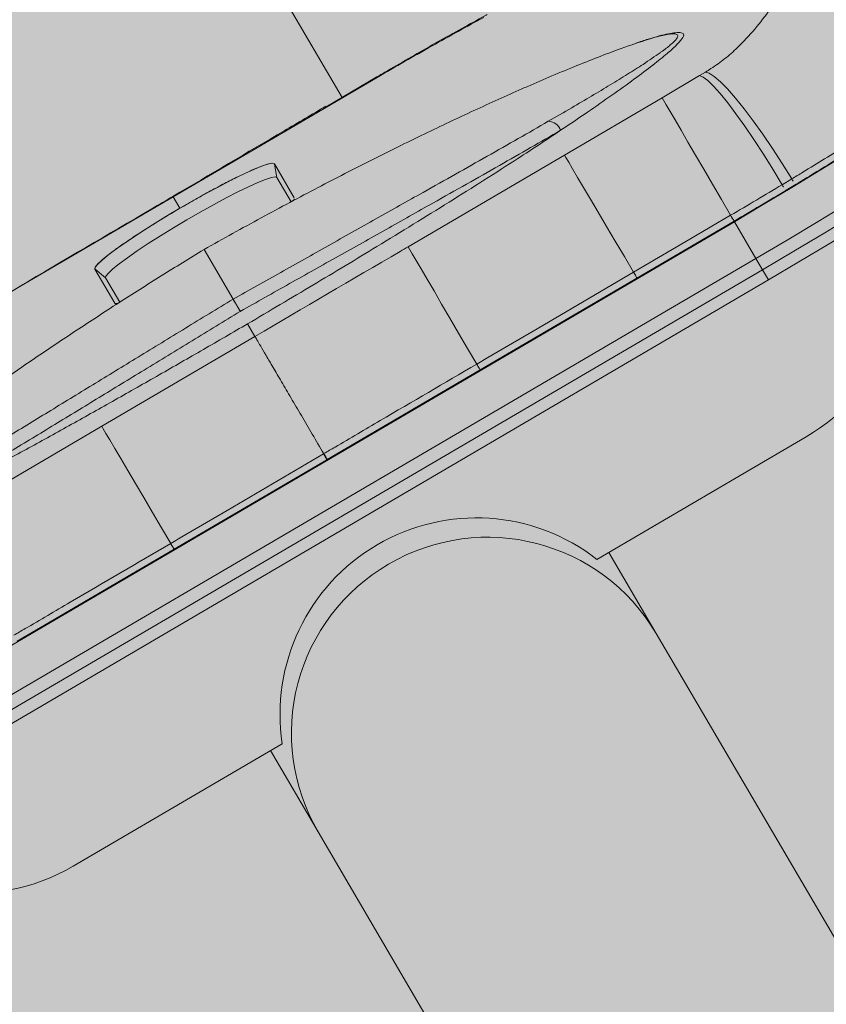
# Model space of a CAD drawing. Units: metres. Extents: x 293 to 552108, y 203 to 6580315.
# Drawn here: x 551144 to 551144, y 6579993 to 6579993 of the extents above; entities that cross this region are included whole.
import ezdxf

# ---------------------------------------------------------------- set-up
doc = ezdxf.new("R2010")
doc.units = ezdxf.units.M
for name, color, linetype in [('_ABKorrus_Rekreatsiooni ala', 7, 'Continuous'), ('LN-HACTH', 7, 'Continuous'), ('OPT-plan.haljastus', 7, 'Continuous')]:
    doc.layers.add(name, color=color, linetype=linetype)

# ---------------------------------------------------------------- blocks, each defined once
blk = doc.blocks.new('välijõusaal')
at = {"true_color": 0xffffff}
h = blk.add_hatch(color=7, dxfattribs=at)
h.dxf.hatch_style = 1
edge = h.paths.add_edge_path()
edge.add_arc((-1.868083135735958, -6.861132874789291), 1.500000000000004, 179.9328428122419, 269.9328428122419)
edge.add_line((-1.869841306397518, -8.361131844400916), (-0.2594864607878549, -8.363019364794127))
edge.add_arc((-0.2577282901264191, -6.863020395182605), 1.4999999999999, 269.9328428122466, 359.9328428122459)
edge.add_line((1.242270679485102, -6.864778565844063), (1.243618610325541, -5.714779355807877))
edge.add_arc((-0.2563803592860835, -5.713021185146317), 1.500000000000004, 359.9328428122419, 449.932842812242)
edge.add_line((-0.2546221886245235, -4.213022215534693), (-1.864977034233959, -4.211134695143301))
edge.add_arc((-1.86673520489553, -5.711133664754914), 1.499999999999993, 89.93284281224153, 179.9328428122423)
edge.add_line((-3.366734174507144, -5.709375494093365), (-3.368082105347582, -6.859374704127731))
edge = h.paths.add_edge_path()
edge.add_line((3.936335271146675, -2.283002209746883), (2.692720128397525, -0.1606932174190661))
edge.add_arc((1.39854096210496, -0.9190468852639242), 1.499999999999782, 30.36913856819507, 120.3691385681916)
edge.add_line((0.640187294259988, 0.3751322810285274), (5.115907697472721e-13, 9.094947017729282e-13))
edge.add_arc((0.7583536678451424, -1.294179166291542), 1.499999999999766, 120.3691385681832, 210.3691385681951)
edge.add_line((-0.5358254984475366, -2.0525328341364), (0.707789644301613, -4.174841826464217))
edge.add_arc((2.001968810594178, -3.416488158619359), 1.499999999999782, 210.3691385681951, 300.3691385681916)
edge.add_line((2.76032247843915, -4.71066732491181), (3.400509772698854, -4.335535043884192))
edge.add_arc((2.642156104854678, -3.041355877591741), 1.499999999999356, 300.3691385681719, 390.3691385681983)
at = {"layer": '_ABKorrus_Rekreatsiooni ala', "color": 252, "linetype": 'Continuous', "lineweight": 13, "true_color": 0x969696}
for p, q in [((1.319645178010944, -1.458893578536845), (1.258099422901125, -1.353861800603227)), ((1.32495999415238, -1.455774145623764), (1.317207484452013, -1.460324337630482)), ((1.325007227428898, -1.455854215278123), (1.317245235937037, -1.460388078366122)), ((1.324964631167234, -1.455781684381691), (1.325007227428898, -1.455854215278123)), ((1.368626630057236, -1.458944544768201), (1.374383554965618, -1.455571561003126)), ((1.374383554965618, -1.455571561003126), (1.375269694671545, -1.455033609633574)), ((1.353696053530086, -1.467738652844673), (1.368626630057236, -1.458944544768201)), ((1.317245235937037, -1.460388078366122), (1.293800054931182, -1.474126286771025)), ((1.317202483095173, -1.460315374536549), (1.317245235937037, -1.460388078366122)), ((1.329768339770965, -1.481759558147132), (1.353696053530086, -1.467738652844673)), ((1.309296944214168, -1.469077609407577), (1.30922813292915, -1.469061513463203)), ((1.312344357604218, -1.474278215785489), (1.309296944214168, -1.469077609407577)), ((1.309687458467181, -1.47117358930609), (1.309311351565896, -1.469102196478161)), ((1.309687458467181, -1.47117358930609), (1.31186586225823, -1.474891175073026)), ((1.387002526990329, -1.472267556923725), (1.388484387145411, -1.471373327815854)), ((1.389139933704485, -1.472193374728704), (1.387637828378558, -1.473099820749667)), ((1.293800054931182, -1.474126286771025), (1.270354898132666, -1.487864536485176)), ((1.293793617873746, -1.474115301519305), (1.293800054931182, -1.474126286771025)), ((1.293800054931182, -1.474126286771025), (1.294827264488106, -1.475879285752853)), ((1.255129331708815, -1.550918217896651), (1.379695269375645, -1.477925978352687)), ((1.379649797276045, -1.477843952879084), (1.364788181351116, -1.486552259741984)), ((1.379695269375645, -1.477925978352687), (1.382994182788991, -1.483555785646786)), ((1.302971224799705, -1.489777476283962), (1.298518566101677, -1.482178728673716)), ((1.382994182788991, -1.483555785646786), (1.258428245122161, -1.55654802519075)), ((1.382994182788991, -1.483555785646786), (1.384001056861337, -1.485274080821)), ((1.259435119194734, -1.558266320364964), (1.384001056861337, -1.485274080821)), ((1.281836444868134, -1.485112227134778), (1.281820733368306, -1.485177919022135)), ((1.281820733368306, -1.485177919022135), (1.284868146758356, -1.490378525398228)), ((1.283458374611939, -1.486543116542634), (1.281835140720034, -1.485202506092719)), ((1.384001056861337, -1.485274080821), (1.384919431353012, -1.486841345785251)), ((1.260353493686409, -1.559833585329216), (1.384919431353012, -1.486841345785251)), ((1.285627632533817, -1.490245094298189), (1.283458374611939, -1.486543116542634)), ((1.364788181351116, -1.486552259741984), (1.340784564619355, -1.500617724005679)), ((1.270354898132666, -1.487864536485176), (1.262605514567497, -1.492419915809478)), ((1.270312369607893, -1.487791699742047), (1.270354898132666, -1.487864536485176)), ((1.305188853811899, -1.493562002407089), (1.306323158765338, -1.495497766552035)), ((1.282878001966822, -1.509236016266186), (1.306323158765338, -1.495497766552035)), ((1.340784564619355, -1.500617724005679), (1.317390900040948, -1.514325772966004)), ((1.258950359632365, -1.523257043459125), (1.282878001966822, -1.509236016266186)), ((1.358662195976251, -1.529611446524541), (1.390662439768505, -1.510860177083487)), ((1.317338851636407, -1.514356271908582), (1.293945062813748, -1.52806439361575)), ((1.31681293411458, -1.513459044709634), (1.316839022425313, -1.513443762253701)), ((1.316839022425313, -1.513443762253701), (1.316865230948054, -1.513428400169687)), ((1.317364937759351, -1.514340985692797), (1.317338851636407, -1.514356271908582)), ((1.317390900040948, -1.514325772966004), (1.317364937759351, -1.514340985692797)), ((1.293945062813748, -1.52806439361575), (1.269941446066298, -1.54212985785216)), ((1.367741060881883, -1.540972286974466), (1.360464925888266, -1.528555096000673)), ((1.411524019737556, -1.615690714000266), (1.367741060881883, -1.540972286974466)), ((1.278500245356383, -1.576584161631217), (1.31050048914841, -1.557832892190163)), ((1.308697759236622, -1.558889242714031), (1.31597389423024, -1.571306433689642)), ((1.31597389423024, -1.571306433689642), (1.359756853085685, -1.646024860713624))]:
    blk.add_line(p, q, dxfattribs=at)
at = {"layer": '_ABKorrus_Rekreatsiooni ala', "color": 252, "linetype": 'Continuous', "lineweight": 13, "true_color": 0x969696, "flags": 128}
for points in [[(1.379695269375645, -1.477925978352687), (1.38411963412392, -1.475314434776919), (1.388506083380946, -1.472687227084862), (1.392833448461317, -1.470057033990997), (1.397080845814855, -1.467436548616206), (1.401227777810902, -1.464838417231476), (1.405254231656329, -1.46227517823263), (1.409140775977733, -1.459759201622546), (1.412868654593979, -1.457302629322839), (1.416419877033888, -1.454917316573301), (1.419777305355694, -1.452614774719223), (1.422924736853986, -1.450406115659462), (1.42584698225329, -1.448301998224451), (1.428529939009252, -1.446312576731543), (1.430960659367258, -1.444447451983251)], [(1.438416226023321, -1.447362784168035), (1.435788420230722, -1.44937913524609), (1.432887926440628, -1.451529861185008), (1.429728742225336, -1.453804582736666), (1.426326113578227, -1.456192322258175), (1.422696461338376, -1.45868155669541), (1.418857301944001, -1.461260273182234), (1.414827162899485, -1.463916027020787), (1.410625493362943, -1.466636001733605), (1.406272570286603, -1.469407070921989), (1.401789400561313, -1.472215861606855), (1.397197619638348, -1.475048818770119), (1.392519387119194, -1.477892270761913), (1.387777279814202, -1.480732495293523), (1.382994182788991, -1.483555785646786)], [(1.384001056861337, -1.485274080821), (1.388784153886547, -1.482450790467738), (1.393526261191539, -1.479610565936127), (1.398204493710693, -1.476767113942515), (1.402796274633658, -1.47393415678107), (1.407279444358949, -1.471125366096203), (1.411632367435288, -1.468354296907819), (1.41583403697183, -1.465634322193182), (1.419864176016574, -1.462978568356448), (1.423703335410949, -1.460399851869624), (1.427332987650573, -1.45791061743239), (1.430735616297682, -1.455522877909061), (1.433894800512974, -1.453248156359223), (1.436795294303295, -1.451097430420305), (1.439423100095667, -1.449081079340431)], [(1.438951659355155, -1.451545892295144), (1.436389548707268, -1.453511834596611), (1.433561567261961, -1.455608792385647), (1.430481362651847, -1.457826645898422), (1.427163799721086, -1.460154691933894), (1.423624888787401, -1.462581695509471), (1.419881708377773, -1.465095944085078), (1.415952322809346, -1.46768530407553), (1.411855695011184, -1.470337279421983), (1.407611595011815, -1.473039071880521), (1.403240504529606, -1.475777642798676), (1.398763518129783, -1.47853977603063), (1.394202241423557, -1.481312141725539), (1.389578686801372, -1.484081360643358), (1.384915167201655, -1.486834068738062)], [(1.387002526990329, -1.472267556923725), (1.38558095340278, -1.469895794110016), (1.384136126921305, -1.4675796799811), (1.382695682674068, -1.465363514741512), (1.3812871719702, -1.463289686879762), (1.379937535327201, -1.461397862402919), (1.378672587181484, -1.459724226147046), (1.377516522136887, -1.458300789677196), (1.376491452194671, -1.457154778991935), (1.375616983819157, -1.45630811378669), (1.374909842926002, -1.455776988185789), (1.374383554965618, -1.455571561003126)], [(1.388484387145411, -1.471373327815854), (1.387029138313039, -1.469018622635303), (1.385543474258895, -1.466724035602056), (1.384055869125461, -1.464533544626647), (1.382594834257191, -1.462489132519295), (1.381188371754945, -1.460629982349019), (1.379863437789083, -1.45899172647205), (1.378645425959178, -1.457605763594074), (1.377557680602024, -1.456498656990334), (1.376621049375501, -1.455691625397776), (1.375853483693675, -1.45520013632904), (1.375269694671545, -1.455033609633574)], [(1.368626630057236, -1.458944544768201), (1.368851048043155, -1.459328412057403), (1.369263606034394, -1.460035102586517), (1.369856387092625, -1.461051055047392), (1.370618015819275, -1.462356773435204), (1.371533876649721, -1.463927201165461), (1.372586394323719, -1.465732201918399), (1.373755371152185, -1.467737137944823), (1.375018374608828, -1.469903534759396), (1.376351167807172, -1.472189819466621), (1.377728174604556, -1.47455211853503), (1.379122970404126, -1.476945099723707)], [(1.353696053530086, -1.467738652844673), (1.353920974215782, -1.468121327493463), (1.354335352733926, -1.468825012568232), (1.354931256616339, -1.469836237395612), (1.355697278445916, -1.471135644044807), (1.356618754229942, -1.472698357913941), (1.357678044111765, -1.474494463894189), (1.358854870054358, -1.47648957904039), (1.360126704020843, -1.478645510768729), (1.36146919923209, -1.48092098797224), (1.362856656236602, -1.483272451078847), (1.364262514877566, -1.485654885916119)], [(1.294827264488106, -1.475879285752853), (1.296986176170833, -1.47463507439079), (1.299110119448699, -1.473452544033535), (1.301146795789066, -1.472360812501393), (1.303046055461266, -1.471386761849317), (1.304761132388705, -1.470554376436667), (1.306249795685574, -1.469884152354098), (1.307475389521016, -1.469392592743134), (1.308407735706908, -1.469091801432114), (1.309023876786171, -1.468989184903876), (1.309276139512406, -1.469049521515444)], [(1.283458374611939, -1.486543116542634), (1.283509547781534, -1.486260289774691), (1.283882384444553, -1.48579520275689), (1.28456770412555, -1.485159307473623), (1.285548631978884, -1.484368261776581), (1.286801014305695, -1.483441543839035), (1.288294013296593, -1.48240197253017), (1.289990866361507, -1.481275145545624), (1.291849791346351, -1.480088809104018), (1.293825015348659, -1.478872174750904), (1.295867901797976, -1.477655200055779), (1.297928148050062, -1.476467850979134), (1.299955024004532, -1.475339363992134), (1.301898621248768, -1.474297526193368), (1.303711081967833, -1.47336799108507), (1.305347777364034, -1.472573646905403), (1.306768406564572, -1.471934053047335), (1.307937988963943, -1.47146495843208), (1.308827725561571, -1.471177913726024), (1.309415708089603, -1.471079986923542), (1.309687458467181, -1.47117358930609)], [(1.281806398935544, -1.485146039728534), (1.28187706747218, -1.484896474211382), (1.282267759326317, -1.484409114121263), (1.282985899045627, -1.483742765739407), (1.284013803647042, -1.48291383677406), (1.285326162708145, -1.481942738207181), (1.286890661592963, -1.480853381707675), (1.288668777146825, -1.479672590848168), (1.290616726263636, -1.478429440619038), (1.292686543971115, -1.477154541505115), (1.294827264488106, -1.475879285752853)], [(1.364262514877566, -1.485654885916119), (1.36598793992772, -1.48464349663027), (1.372889606580259, -1.480597882276015), (1.379122970404126, -1.476945099723707)], [(1.379649797276045, -1.477843952879084), (1.379631872070433, -1.477813402328138), (1.379596357192952, -1.477752832425722), (1.379544539316214, -1.47766443756791), (1.37947829575711, -1.477551420221971), (1.379400026462747, -1.477417874909406), (1.379312567060936, -1.477268639860085), (1.37921908613049, -1.477109121730791), (1.379122970404126, -1.476945099723707)], [(1.329768339770965, -1.481759558147132), (1.329992495729641, -1.482142681769801), (1.330404594676395, -1.482847705124186), (1.330996747779238, -1.483861131910999), (1.331757619420216, -1.485163562046182), (1.332672644192883, -1.48673006304216), (1.333724305729959, -1.488530647287007), (1.334892472018566, -1.490530846102956), (1.336154780789968, -1.492692369573888), (1.337487067600534, -1.494973839547129), (1.338863828412798, -1.497331581717845), (1.340258707822215, -1.499720461703873)], [(1.340258707822215, -1.499720461703873), (1.341984347589062, -1.498709438769765), (1.348886865169618, -1.4946652762128), (1.364262514877566, -1.485654885916119)], [(1.364788181351116, -1.486552259741984), (1.364770330406202, -1.486521740963326), (1.36473492996862, -1.486461274837893), (1.364683259440483, -1.486373046661356), (1.364617186238149, -1.486260245078483), (1.364539098303169, -1.486126946830154), (1.364451817799647, -1.48597796942795), (1.364358499119191, -1.485818697044124), (1.364262514877566, -1.485654885916119)], [(1.340784564619355, -1.500617724005679), (1.34076667761525, -1.500587226356402), (1.340731242421782, -1.500526780596374), (1.340679539697078, -1.500438571286395), (1.340613438021421, -1.500325786387293), (1.340535326364773, -1.500192502037862), (1.340448027749119, -1.50004353525128), (1.340354697219993, -1.499884269810536), (1.340258707822215, -1.499720461703873)], [(1.282878001966822, -1.509236016266186), (1.283102670112896, -1.50961883976106), (1.283516295817265, -1.51032296847643), (1.284110961021327, -1.511334923240611), (1.284875282017367, -1.512635332147511), (1.285794627368261, -1.514199301403096), (1.286851397997282, -1.515996891860595), (1.288025364088128, -1.517993692147684), (1.289294052346179, -1.520151477415311), (1.290633176204722, -1.522428941064391), (1.292017100744545, -1.524782485485957), (1.29341933342522, -1.527167056655344)], [(1.29341933342522, -1.527167056655344), (1.295144838285808, -1.526155803495385), (1.302046903454141, -1.522110868864729), (1.31681293411458, -1.513459044709634)], [(1.317338851636407, -1.514356271908582), (1.317320953159935, -1.5143257809641), (1.317285506899054, -1.51426534165239), (1.317233793912521, -1.514177138299601), (1.317167683152604, -1.514064358651922), (1.31708956391941, -1.513931078666246), (1.317002259509366, -1.513782115192043), (1.316908925180144, -1.513622851903165), (1.31681293411458, -1.513459044709634)], [(1.317364937759351, -1.514340985692797), (1.317347039357003, -1.514310494881101), (1.317311593268244, -1.514250055867706), (1.317259880537506, -1.514161852955112), (1.317193770097276, -1.514049073858587), (1.31711565122265, -1.513915794485911), (1.317028347181179, -1.513766831644716), (1.316935013198247, -1.513607568947009), (1.316839022425313, -1.513443762253701)], [(1.317390900040948, -1.514325772966004), (1.317373048633556, -1.514295254440185), (1.317337647740544, -1.514234788542126), (1.317285976780624, -1.514146560560221), (1.317219903187208, -1.514033759130143), (1.317141814917306, -1.51390046099641), (1.317054534148667, -1.513751483666965), (1.316961215284039, -1.513592211310424), (1.316865230948054, -1.513428400169687)], [(1.293945062813748, -1.52806439361575), (1.293927199948769, -1.528033881822012), (1.293891788021995, -1.527973422428659), (1.293840106850723, -1.527885200489436), (1.293774024236029, -1.52777240441992), (1.293695928459385, -1.527639110766358), (1.29360864196866, -1.527490136874803), (1.293515319371238, -1.527330866784723), (1.29341933342522, -1.527167056655344)]]:
    blk.add_lwpolyline(points, dxfattribs=at)
at = {"layer": '_ABKorrus_Rekreatsiooni ala', "color": 252, "linetype": 'Continuous', "lineweight": 13, "true_color": 0x969696}
for centre, radius, start, end in [((1.351179390144068, -1.464588729438219), 0.002029107344020901, 18.63134208954751, 88.90903777388911), ((1.389371775135885, -1.471117619680626), 0.002633570283326351, 205.8900611162965, 228.8219204211067), ((1.390525914737566, -1.470413373865995), 0.002255957999463622, 205.1835457234907, 232.0942248801509), ((1.375552628930393, -1.484980812138929), 0.02996744756471896, 300.2787563991477, 18.7490496044742), ((1.340197984113217, -1.553307328352275), 0.03004033846748563, 52.07370563208372, 188.6645715029504), ((1.341943183714363, -1.556165252405663), 0.0299392161702227, 30.49481320461196, 120.4856007285608), ((1.34182574601283, -1.556223513999612), 0.02993013041959441, 120.2352835498889, 210.2608567910621), ((1.263308862193355, -1.550752595841004), 0.02996744756530748, 221.9892275293526, 300.459520735927)]:
    blk.add_arc(centre, radius, start, end, dxfattribs=at)
for points, knots in [([(1.375269694671545, -1.455033609633574), (1.375554274851822, -1.454855541537654), (1.375838855032328, -1.454677473441734), (1.376117613576127, -1.454496177389046), (1.376869189306547, -1.454007375462425), (1.377578446155269, -1.453495108738025), (1.378243515469023, -1.452966373414711), (1.378910743421386, -1.452435921956749), (1.379533496528609, -1.451888894821423), (1.380124931810599, -1.451326440644152), (1.381100653743772, -1.450398530368147), (1.381991138454225, -1.449428632554373), (1.382819766944806, -1.448442135769255), (1.383651589783369, -1.447451836055734), (1.384421078597654, -1.446444809150307), (1.385151169716721, -1.445432574540064), (1.385881163763372, -1.444420474516846), (1.386571770615035, -1.443403168163968), (1.387249257757787, -1.442381560645117), (1.388532720393243, -1.440446180628896), (1.389769097401825, -1.438495364011942), (1.390996257722975, -1.436634972827051), (1.392222198484717, -1.434776430510283), (1.393438940728231, -1.433008134034935), (1.394655683096346, -1.431239837515932)], [0, 0, 0, 0, 1, 1, 1, 2, 2, 2, 3, 3, 3, 4, 4, 4, 5, 5, 5, 6, 6, 6, 7, 7, 7, 8, 8, 8, 8]), ([(1.341878186662427, -1.446217234238247), (1.34161769320059, -1.446357241856276), (1.341357199737843, -1.446497249476124), (1.341095278704927, -1.446638715452536), (1.339927160654781, -1.447269626837624), (1.338730648340345, -1.447929544842737), (1.337529101740813, -1.4485962119752), (1.336327802953576, -1.449262741612074), (1.335121471959667, -1.449936017595064), (1.333908094770152, -1.450619888440087), (1.332695903502383, -1.45130309088654), (1.331476679807395, -1.451996867500384), (1.330254558554145, -1.452696653591374), (1.329034912251302, -1.453395022527729), (1.327812380107446, -1.454099376610429), (1.32659228535482, -1.45481243623999), (1.326047327783556, -1.455130925639423), (1.325502856447031, -1.45545115180812), (1.324958385129378, -1.455771377942256)], [0, 0, 0, 0, 1, 1, 1, 2, 2, 2, 3, 3, 3, 4, 4, 4, 5, 5, 5, 6, 6, 6, 6]), ([(1.34133657884496, -1.446646416698968), (1.340038584311799, -1.44735484757166), (1.338740589778865, -1.448063278442532), (1.337422857306649, -1.448791299099867), (1.336105118819034, -1.449519323082313), (1.334767642212171, -1.450266937029483), (1.333422464570106, -1.451024737273656), (1.332029299448152, -1.451809571065496), (1.33062787404225, -1.45260533088458), (1.329223964560981, -1.453412060946903), (1.327820041601228, -1.454218798754482), (1.326413634512221, -1.455036507010846), (1.325007227428443, -1.455854215270847)], [0, 0, 0, 0, 1, 1, 1, 2, 2, 2, 3, 3, 3, 4, 4, 4, 4]), ([(1.37137868840415, -1.448972280665657), (1.371615298675863, -1.449021304983944), (1.371851908947463, -1.44907032930405), (1.371918959831021, -1.44922017481349), (1.371986691869381, -1.449371542571498), (1.37188140198856, -1.449625790363825), (1.371658901390049, -1.449943231803445), (1.371436285289349, -1.450260838028953), (1.371096336747712, -1.450641703525434), (1.370635566580916, -1.451085720241281), (1.370169449761363, -1.451534889208233), (1.369579691085448, -1.452048683476278), (1.36889436327175, -1.452613214986741), (1.368208495487863, -1.453178191291045), (1.367426907914989, -1.453793984822369), (1.366565156574154, -1.454451781294665), (1.365638041018713, -1.455159471915067), (1.364618139542756, -1.455915778998133), (1.36352600854849, -1.456708277343751), (1.362429661075168, -1.457503835351417), (1.361260525286355, -1.458335864611399), (1.360036870748729, -1.45919406972007), (1.358815655574801, -1.46005056399099), (1.357540138850311, -1.460933129851583), (1.3562106053908, -1.461838841442841), (1.355195451171369, -1.462530389998392), (1.354148805398438, -1.463235432528563), (1.353102159651428, -1.463940474953233)], [0, 0, 0, 0, 1, 1, 1, 2, 2, 2, 3, 3, 3, 4, 4, 4, 5, 5, 5, 6, 6, 6, 7, 7, 7, 8, 8, 8, 9, 9, 9, 9]), ([(1.368320053783521, -1.452058809381015), (1.368439870463646, -1.451977374269518), (1.368559687142863, -1.451895939156202), (1.368672122293958, -1.451817707088594), (1.369278008656067, -1.451396133031267), (1.369669544511737, -1.451067571465501), (1.370011803698674, -1.450761562598018), (1.370353829665248, -1.450455762248566), (1.370646646094713, -1.45017248386921), (1.370827320075307, -1.449940553927263), (1.371006343317333, -1.449710743027936), (1.371075263942032, -1.449531346556796), (1.371035464991394, -1.449403985509889), (1.370995668079615, -1.449276630985878), (1.370847162737448, -1.449201306552823), (1.370593643815994, -1.449178430940265), (1.370313294420214, -1.449153134351036), (1.369904527612618, -1.449191975599206), (1.369400193093099, -1.449280297833866), (1.368826870445503, -1.449380701703376), (1.368130046349563, -1.449545049465996), (1.367291185212764, -1.449789062878153), (1.3664436776765, -1.450035591412416), (1.365451190006354, -1.450363436349107), (1.364458702275726, -1.4506912812476)], [0, 0, 0, 0, 1, 1, 1, 2, 2, 2, 3, 3, 3, 4, 4, 4, 5, 5, 5, 6, 6, 6, 7, 7, 7, 8, 8, 8, 8]), ([(1.371379518819879, -1.448977118646326), (1.371231300813918, -1.448974268329948), (1.371083082808184, -1.448971418013571), (1.370936329777862, -1.448976308295642), (1.370601917922215, -1.448987451972243), (1.370275113173705, -1.449038789883161), (1.369922493562001, -1.449104264323068), (1.369511246971399, -1.449180624625114), (1.369064887903335, -1.449276212940276), (1.368578834889206, -1.449398274139639), (1.368066091719641, -1.449527037967528), (1.367509175571342, -1.449685261871309), (1.366924333084, -1.449859424700662), (1.366348553191131, -1.450030888739093), (1.365745705722759, -1.450217801563667), (1.365068454212008, -1.45045032957114), (1.364955995510911, -1.450488941219191), (1.364841485268755, -1.450528810594733), (1.364726975014094, -1.45056867999574)], [0, 0, 0, 0, 1, 1, 1, 2, 2, 2, 3, 3, 3, 4, 4, 4, 5, 5, 5, 6, 6, 6, 6]), ([(1.364458702224567, -1.450691281207583), (1.364317527840342, -1.450735868643278), (1.364176353457026, -1.450780456080793), (1.364030912991495, -1.450827543026207), (1.362671897767825, -1.451267529769211), (1.360940398900027, -1.451925755777665), (1.35917263939001, -1.452614509270461), (1.358000285187074, -1.453071281274788), (1.356811982964075, -1.45354147976559), (1.355581585306538, -1.454040473866371), (1.354350800261557, -1.454539625075085), (1.35307789326572, -1.455067590027284), (1.351774435330128, -1.455620378000276), (1.350561071894219, -1.456134957487848), (1.349321234899037, -1.456671047079908), (1.348081397898852, -1.457207136664692)], [0, 0, 0, 0, 1, 1, 1, 2, 2, 2, 3, 3, 3, 4, 4, 4, 5, 5, 5, 5]), ([(1.351218023804734, -1.462559989914553), (1.352424301015674, -1.461860561493268), (1.353630578226841, -1.461161133070163), (1.354803355281149, -1.460476006678618), (1.356886055238704, -1.459259311058304), (1.358863105237162, -1.458087719970536), (1.36069501959247, -1.456977317367091), (1.361613517470971, -1.45642057603709), (1.362495529869705, -1.455879216810899), (1.363340230958158, -1.455353438893326), (1.364184617894864, -1.454827856518932), (1.364991721268382, -1.454317843868012), (1.365712022149012, -1.453844832239156), (1.366687497954729, -1.453204250766248), (1.367503775882653, -1.452631530081817), (1.368320053799437, -1.452058809391929)], [0, 0, 0, 0, 1, 1, 1, 2, 2, 2, 3, 3, 3, 4, 4, 4, 5, 5, 5, 5]), ([(1.348081397900444, -1.457207136662873), (1.347773207643797, -1.457341880658532), (1.347465017387151, -1.457476624654191), (1.347155508788831, -1.457612491322834), (1.344782811714651, -1.458654047038181), (1.342332638633081, -1.459761579802034), (1.33983910740659, -1.460915715494593), (1.3373442801838, -1.462070451042564), (1.334806049731071, -1.463271837977118), (1.332239585203581, -1.464512491437745), (1.329575536725599, -1.465800317911089), (1.326881066278872, -1.467130453719619), (1.324170550862902, -1.468495546018858), (1.321459477791734, -1.46986091917006), (1.318732353143616, -1.471261263185625), (1.315998446861897, -1.472689304619962), (1.313094164582537, -1.474206341051286), (1.310182229127179, -1.475754634683653), (1.307277231788305, -1.477336030057813), (1.304352989644315, -1.478927901737734), (1.301435777833206, -1.480553315134784), (1.298518566090081, -1.482178728619147)], [0, 0, 0, 0, 1, 1, 1, 2, 2, 2, 3, 3, 3, 4, 4, 4, 5, 5, 5, 6, 6, 6, 7, 7, 7, 7]), ([(1.317166681500851, -1.460255221761145), (1.315035800506905, -1.461509020912672), (1.31290491951296, -1.462762820066018), (1.310774535321173, -1.464017462324591), (1.305100031379482, -1.467359334873436), (1.299429052148128, -1.470707189101631), (1.293758072917001, -1.474055043329827)], [0, 0, 0, 0, 1, 1, 1, 2, 2, 2, 2]), ([(1.302971224799705, -1.489777476283962), (1.305401219945509, -1.488410240778649), (1.307831215091085, -1.487043005273335), (1.310256227936236, -1.485679897531554), (1.312681166696905, -1.484316831431897), (1.315101123461375, -1.482957892844752), (1.317510052830642, -1.481605720126936), (1.319967054010988, -1.480226563889119), (1.322412583289008, -1.478854446254445), (1.324838904950241, -1.477492587952838), (1.327264929263777, -1.476130896548966), (1.329671750668638, -1.474779461962498), (1.332049939102774, -1.4734422961983), (1.333717513327031, -1.472504682032195), (1.335371009445169, -1.471574083502674), (1.33700532088784, -1.470652393149976), (1.338639477291792, -1.46973079023428), (1.340254452635975, -1.468818093792834), (1.34184870955329, -1.467914836443924), (1.343470994164193, -1.466995699459403), (1.34507182551198, -1.466086336381522), (1.346629953627883, -1.465195403622602), (1.348187767672073, -1.464304650448867), (1.349702895729536, -1.463432320179891), (1.351218023814283, -1.462559989927286)], [0, 0, 0, 0, 1, 1, 1, 2, 2, 2, 3, 3, 3, 4, 4, 4, 5, 5, 5, 6, 6, 6, 7, 7, 7, 8, 8, 8, 8]), ([(1.353102159662797, -1.463940474865922), (1.351585647516288, -1.464817066890646), (1.350069135369324, -1.46569365891537), (1.348510351145762, -1.466588238920849), (1.346951276509628, -1.46748298559487), (1.345349914042856, -1.468395726954441), (1.343726954897249, -1.469318125705286), (1.342072769412937, -1.470258271751845), (1.3403961482, -1.471208450388986), (1.338698965628794, -1.472167999946578), (1.337001614073927, -1.473127645044769), (1.335283697062835, -1.474096662927877), (1.333550725134785, -1.475073033142507), (1.331188457402334, -1.4764039536376), (1.328798215727659, -1.477748535701721), (1.326388949233717, -1.479103008180573), (1.323979408101707, -1.480457635060702), (1.321550837871712, -1.481822154603833), (1.319110654698136, -1.483193535593273), (1.316619700863896, -1.484593449654312), (1.314116645782235, -1.486000513609724), (1.311608063486176, -1.487411815781343), (1.309099398949513, -1.488823164220776), (1.306585206802367, -1.490238751171091), (1.304071014598151, -1.491654338086846)], [0, 0, 0, 0, 1, 1, 1, 2, 2, 2, 3, 3, 3, 4, 4, 4, 5, 5, 5, 6, 6, 6, 7, 7, 7, 8, 8, 8, 8]), ([(1.353102159662797, -1.463940474865922), (1.350948374347411, -1.465368336243955), (1.348794589032252, -1.466796197623808), (1.346551319702542, -1.468252863719499), (1.344867485183215, -1.469346261033024), (1.343133233148421, -1.470455887637399), (1.341374900120456, -1.471571488445079), (1.339616308935149, -1.472687253043659), (1.337833629685349, -1.473808993597231), (1.336028071436715, -1.474935826173351), (1.334224282100024, -1.476061554786611), (1.332397658562343, -1.477192365450719), (1.330554485547793, -1.478325758756), (1.328711181145593, -1.479459232853515), (1.326851324893653, -1.480595289965095), (1.324978637421793, -1.481733020455977), (1.321747371222557, -1.483696140377106), (1.318477903323412, -1.485664242355597), (1.31518780438256, -1.48762797433028), (1.311868817458901, -1.489608948418208), (1.3085288355947, -1.491585475442662), (1.305188853772108, -1.493562002428916)], [0, 0, 0, 0, 1, 1, 1, 2, 2, 2, 3, 3, 3, 4, 4, 4, 5, 5, 5, 6, 6, 6, 7, 7, 7, 7]), ([(1.388484387145411, -1.471373327815854), (1.389047089364851, -1.47103196344051), (1.389609791584633, -1.470690599065165), (1.390170783843189, -1.470348948546416), (1.392417896296195, -1.468980432094213), (1.394637572673844, -1.467607324509117), (1.396799187700765, -1.466243700401719), (1.398089154702404, -1.465429943059462), (1.399358444696475, -1.464619563002088), (1.400627734692819, -1.463809182948353)], [0, 0, 0, 0, 1, 1, 1, 2, 2, 2, 3, 3, 3, 3]), ([(1.401476562849268, -1.464565548877545), (1.399481381711496, -1.465820469026767), (1.397486200574178, -1.467075389175989), (1.395441453340084, -1.468339822576127), (1.393374705755662, -1.46961786058182), (1.391257319729505, -1.470905617655262), (1.389139933703802, -1.472193374728704)], [0, 0, 0, 0, 1, 1, 1, 2, 2, 2, 2]), ([(1.308904892958765, -1.468985903008615), (1.308647323679281, -1.469031937223008), (1.30838975439957, -1.469077971435581), (1.308032054902299, -1.469187126926954), (1.307715922732143, -1.469283597743015), (1.307321579914117, -1.469429371917613), (1.306879324192835, -1.469607262034515), (1.306437067437912, -1.469785152566146), (1.305946897556453, -1.469995159189239), (1.30540775700166, -1.470239417286393), (1.304868437099742, -1.470483756637805), (1.304280113936841, -1.470762370251578), (1.30365452228699, -1.471069072661521), (1.303028928375454, -1.471375776179229), (1.302366065717308, -1.471710568713206), (1.301673649904899, -1.472070277029161), (1.300980795575754, -1.47243021315353), (1.300258350641172, -1.472815096637532), (1.299517392093833, -1.473218006526622), (1.298776430835289, -1.473620917889093), (1.29801695581483, -1.474041855751238), (1.297250361446288, -1.474477722757911), (1.296447863682772, -1.474934003564158), (1.295637564126139, -1.475406644681243), (1.294827264533808, -1.475879285765586)], [0, 0, 0, 0, 1, 1, 1, 2, 2, 2, 3, 3, 3, 4, 4, 4, 5, 5, 5, 6, 6, 6, 7, 7, 7, 8, 8, 8, 8]), ([(1.379122970404126, -1.476945099723707), (1.380442665748944, -1.476169373873745), (1.381762361093536, -1.475393648025602), (1.383074685349868, -1.474614620056855), (1.384388894078995, -1.473834473418719), (1.385695710535458, -1.473051015170313), (1.387002526991466, -1.472267556923725)], [0, 0, 0, 0, 1, 1, 1, 2, 2, 2, 2]), ([(1.387637828378558, -1.473099820749667), (1.386313117199791, -1.473894536095941), (1.38498840602125, -1.474689251444033), (1.383656129114854, -1.475480490017617), (1.38232571489317, -1.476270622343691), (1.38098775608438, -1.477057287610478), (1.37964979727559, -1.477843952879084)], [0, 0, 0, 0, 1, 1, 1, 2, 2, 2, 2]), ([(1.293764235222454, -1.474064856550285), (1.292695036852649, -1.474687321207057), (1.291625838483299, -1.475309785863828), (1.290557049723077, -1.475932951180766), (1.283800874245173, -1.479872190054266), (1.277061066514591, -1.483839426829036), (1.270321258784236, -1.487806663601987)], [0, 0, 0, 0, 1, 1, 1, 2, 2, 2, 2]), ([(1.312169974156006, -1.474729142092656), (1.312202576292123, -1.474692417154984), (1.312235178428125, -1.474655692215492), (1.312261805055243, -1.474622335424101), (1.312405754839403, -1.474442000800082), (1.312375056222038, -1.474360108292785), (1.312344357604445, -1.47427821578367)], [0, 0, 0, 0, 1, 1, 1, 2, 2, 2, 2]), ([(1.294827264488106, -1.475879285752853), (1.293954567142976, -1.4763936901536), (1.293081869797618, -1.476908094556165), (1.292230521031172, -1.477423379844367), (1.291379175946133, -1.477938662904307), (1.290549179254469, -1.478454826842608), (1.289755312180489, -1.478959209232016), (1.289052345655648, -1.479405838078492), (1.288377708511973, -1.479843228967184), (1.287739802277713, -1.480266265972205), (1.287101898506592, -1.480689301341954), (1.286500725357939, -1.481097982933534), (1.285946075208642, -1.481485722889374), (1.285391874655318, -1.481873148547493), (1.284884121692755, -1.482239666497662), (1.284429589613922, -1.48258010779773), (1.283975058862382, -1.482920548102811), (1.283573748689889, -1.483234911905129), (1.283227642431314, -1.483520887172745), (1.282881793677745, -1.48380664967317), (1.282591066758584, -1.484064065919483), (1.282379498024113, -1.484278109931438), (1.282167929592617, -1.484492153637802), (1.282035519172098, -1.484662825260784), (1.28190310871679, -1.484833496911051)], [0, 0, 0, 0, 1, 1, 1, 2, 2, 2, 3, 3, 3, 4, 4, 4, 5, 5, 5, 6, 6, 6, 7, 7, 7, 8, 8, 8, 8]), ([(1.298518566101677, -1.482178728673716), (1.296325172382069, -1.483525720433136), (1.294131778661779, -1.484872712194374), (1.291952481887222, -1.486233806322161), (1.289773233108519, -1.487594870473004), (1.287608080653911, -1.488970036371938), (1.285458748771418, -1.490352202209579), (1.283273557246787, -1.491757428221717), (1.281104718604581, -1.493169889698947), (1.278958300722309, -1.49458742267143), (1.276812064700891, -1.496004835539679), (1.274688245643404, -1.49742731904098), (1.27259265890217, -1.498850704309916), (1.270823469712752, -1.50005239058828), (1.269074403094635, -1.50125471960655), (1.267351379811373, -1.502454234069774), (1.265628555631849, -1.503653609924186), (1.263931768766668, -1.504850171872931), (1.262262314911652, -1.506041875721166), (1.260558007807333, -1.507258458815159), (1.258882186889934, -1.50846997885219), (1.257260867443449, -1.509664151263678), (1.255639979709088, -1.510858005699447), (1.254073564469138, -1.51203452172831), (1.252507149173027, -1.513211037797191)], [0, 0, 0, 0, 1, 1, 1, 2, 2, 2, 3, 3, 3, 4, 4, 4, 5, 5, 5, 6, 6, 6, 7, 7, 7, 8, 8, 8, 8]), ([(1.306323158765338, -1.495497766552035), (1.313724271673038, -1.491152432398849), (1.321125384584604, -1.486807098252939), (1.328536489939381, -1.48247884554894), (1.328947086100754, -1.482239048128577), (1.329357712912326, -1.481999303153316), (1.329768339745272, -1.481759558163503)], [0, 0, 0, 0, 1, 1, 1, 2, 2, 2, 2]), ([(1.25564377502684, -1.518563891074336), (1.257686223581743, -1.517344229300761), (1.259728672136305, -1.516124567527186), (1.261834366006781, -1.514856983370009), (1.263890743420745, -1.513619086698782), (1.266007438364397, -1.512335486090706), (1.26815172824746, -1.511031985049158), (1.27029657192071, -1.509728147361784), (1.272469024791974, -1.508404398958191), (1.274665939631916, -1.507063898970046), (1.276919306523325, -1.505688953416211), (1.279198408685772, -1.504296384319787), (1.281494424001551, -1.502893035457419), (1.283790695077016, -1.50148953027292), (1.286103883087037, -1.500075242915955), (1.288428417209218, -1.49865450017478), (1.290829920700901, -1.497186714167583), (1.293243534128862, -1.495712038219608), (1.295663540382122, -1.494234929518825), (1.298095132406218, -1.49275074916568), (1.300533178554872, -1.491264112683893), (1.302971224743089, -1.489777476245763)], [0, 0, 0, 0, 1, 1, 1, 2, 2, 2, 3, 3, 3, 4, 4, 4, 5, 5, 5, 6, 6, 6, 7, 7, 7, 7]), ([(1.284868146758356, -1.490378525398228), (1.284921189157842, -1.490456351929424), (1.284974231557328, -1.490534178460621), (1.285259981981255, -1.490469863124417), (1.285269222018371, -1.490467783421082), (1.285278447428084, -1.490463326562349), (1.2852881890704, -1.490463326562349)], [0, 0, 0, 0, 1, 1, 1, 2, 2, 2, 2]), ([(1.302971224799705, -1.489777476283962), (1.302992784637183, -1.489814269530143), (1.303014344474207, -1.489851062774505), (1.30305868104648, -1.489926725977966), (1.303103017510523, -1.490002388997709), (1.303170130598176, -1.490116921785557), (1.30324977993024, -1.490252848477212), (1.303329434800673, -1.490388784622155), (1.303421627658452, -1.490546117644953), (1.30352299047496, -1.490719099791932), (1.303624367604073, -1.490892106364299), (1.303734917274426, -1.491080766486448), (1.303847548275201, -1.491272978518282), (1.303913620568267, -1.491385735126642), (1.303980409109784, -1.491499714050406), (1.304046638960756, -1.491612739543598), (1.304054769777224, -1.491626615304085), (1.304062895069649, -1.491640474999258), (1.304071017498984, -1.491654336371539)], [0, 0, 0, 0, 1, 1, 1, 2, 2, 2, 3, 3, 3, 4, 4, 4, 5, 5, 5, 6, 6, 6, 6]), ([(1.304071014583371, -1.491654338077751), (1.301614024891308, -1.493151505133028), (1.299157035199698, -1.494648672188305), (1.296706381340357, -1.496143192801355), (1.294244171368121, -1.497644760857838), (1.291788357123494, -1.499143657455534), (1.289344843695346, -1.500635332517959), (1.287035541790885, -1.502045076381364), (1.284737226550817, -1.503448370213846), (1.282455150045109, -1.504841095952543), (1.280173304382117, -1.50623368081051), (1.277907694164298, -1.507615699708367), (1.275666602327703, -1.508980686529867), (1.273372347647239, -1.510378053361819), (1.271103788385574, -1.511757570470763), (1.26886444274993, -1.513115728484081), (1.266625697610891, -1.514473522297521), (1.264416150424779, -1.515809968465874), (1.262270524493772, -1.517097457285672), (1.260112973656589, -1.518392101678728), (1.25802005663769, -1.519637243031866), (1.255927139544667, -1.520882384377728)], [0, 0, 0, 0, 1, 1, 1, 2, 2, 2, 3, 3, 3, 4, 4, 4, 5, 5, 5, 6, 6, 6, 7, 7, 7, 7]), ([(1.305188853811899, -1.493562002407089), (1.302931161713389, -1.494873192635168), (1.300673469615219, -1.496184382863248), (1.298416972372536, -1.497487883024405), (1.29616052498119, -1.498791354389141), (1.293905272394284, -1.500087136030743), (1.291655822864016, -1.501372836334667), (1.289405553606059, -1.502659005162968), (1.287161091636619, -1.503935085304875), (1.284926877453756, -1.505196553061069), (1.282692842285144, -1.506457919743298), (1.280469053264426, -1.507704676382673), (1.278260681056338, -1.50893244207964), (1.276050096161555, -1.510161437940951), (1.27385495899631, -1.511371404797501), (1.271683607591115, -1.512555593327306), (1.269512669033759, -1.513739556704422), (1.26736550720176, -1.51489775157188), (1.265247652039136, -1.516026497140956), (1.263647449958228, -1.516879351028365), (1.262063978896606, -1.517715392409627), (1.260513217550908, -1.518521971610426), (1.258962725982258, -1.519328410494381), (1.257444932759711, -1.520105397435145), (1.255927139482367, -1.520882384379547)], [0, 0, 0, 0, 1, 1, 1, 2, 2, 2, 3, 3, 3, 4, 4, 4, 5, 5, 5, 6, 6, 6, 7, 7, 7, 8, 8, 8, 8]), ([(1.306323158765338, -1.495497766552035), (1.306403513109956, -1.495634896394222), (1.306483867455256, -1.495772026236409), (1.30662279003792, -1.496009106532256), (1.306761712622176, -1.49624618683174), (1.30695920344607, -1.496583217586704), (1.307197796509001, -1.496990391949112), (1.307436389546922, -1.497397566269683), (1.307716084813421, -1.49787488417951), (1.308035621276133, -1.498420193644961), (1.30835515774362, -1.498965503117688), (1.308714535398451, -1.499578804147859), (1.309108995048803, -1.500251974840467), (1.309503455501783, -1.500925146902773), (1.309932998106717, -1.501658188882175), (1.310390556487448, -1.502439041602884), (1.310848114876137, -1.503219894336326), (1.311333689060632, -1.504048557781971), (1.311841285382627, -1.504914803454994), (1.312348883900825, -1.505781052875136), (1.312878504689536, -1.506684884808237), (1.313422102622155, -1.507612569547746), (1.313965700567508, -1.508540254309082), (1.314523275637896, -1.509491791927758), (1.31508663420783, -1.510453199455696), (1.315666676174772, -1.511443078271441), (1.316252849372916, -1.51244342028167), (1.316839022492161, -1.513443762297356)], [0, 0, 0, 0, 1, 1, 1, 2, 2, 2, 3, 3, 3, 4, 4, 4, 5, 5, 5, 6, 6, 6, 7, 7, 7, 8, 8, 8, 9, 9, 9, 9]), ([(1.316865230948054, -1.513428400169687), (1.317440380504706, -1.51309128383491), (1.318015530061359, -1.512754167500134), (1.318590684592948, -1.512417059649124), (1.320891302724988, -1.511068628245084), (1.323192000456231, -1.5097203325995), (1.325492747231294, -1.508372120661988), (1.330414584464108, -1.505487978961355), (1.335336646143844, -1.502604220330795), (1.340258707822443, -1.499720461700235)], [0, 0, 0, 0, 1, 1, 1, 2, 2, 2, 3, 3, 3, 3]), ([(1.269415526354862, -1.541232632417632), (1.269990759025916, -1.540895657922192), (1.270565991697424, -1.540558683428571), (1.271141219409685, -1.540221700467555), (1.273442130265778, -1.538873768618032), (1.275742961788694, -1.537525701299273), (1.278043744238687, -1.536177550243337), (1.283169102978547, -1.533174329407302), (1.288294218201884, -1.530170693032233), (1.293419333424993, -1.527167056657163)], [0, 0, 0, 0, 1, 1, 1, 2, 2, 2, 3, 3, 3, 3])]:
    blk.add_open_spline(points, degree=3, knots=knots, dxfattribs=at)

msp = doc.modelspace()

# ---------------------------------------------------------------- hatches: boundary and pattern name
at = {"transparency": 33554687}
h = msp.add_hatch(dxfattribs=at)
h.set_pattern_fill('HONEY', color=23, scale=3)
h.set_pattern_definition([(0, (0, 0), (14.2875, 8.248891935), [9.524999999999999, -19.05]), (120, (0, 0), (-14.28749996878257, 8.248891989070172), [9.524999999999997, -19.04999999999999]), (59.99999999999999, (0, 0), (3.121742730982646e-08, 16.49778392407017), [-19.05, 9.524999999999999])])
h.paths.add_polyline_path([(551151.6582412316, 6580185.804243039), (551184.1563178776, 6580152.367832433), (551204.1056215838, 6580146.420009212), (551258.3227161266, 6580157.83340039), (551270.2279508702, 6580142.883462304), (551247.239987989, 6580123.177456009), (551249.3314395796, 6580109.835043781), (551206.6978423805, 6580093.438339907), (551206.8587110805, 6580064.02073147), (551248.5270326834, 6580051.964337433), (551259.5037301211, 6580024.664513403), (551330.9351702813, 6579985.280267101), (551343.9665493212, 6579998.622691804), (551359.4111807479, 6579981.422225), (551406.9194006887, 6579964.968666347), (551416.4114147438, 6579938.283829416), (551464.6758919146, 6579968.022945519), (551573.3526361317, 6580025.295354478), (551618.679920277, 6580109.094035656), (551618.6835655776, 6580151.447328854), (551593.257150188, 6580171.409119288), (551516.1995847956, 6580182.297370884), (551521.3938211534, 6580237.947273162), (551438.8877359134, 6580259.983028161), (551382.9805532241, 6580255.060486963), (551363.0026893804, 6580291.613906599), (551363.2621396875, 6580304.057619144), (551357.81361984, 6580312.612679316), (551240.7531914385, 6580309.946803857), (551191.4570942007, 6580258.357228444), (551214.5484251273, 6580208.841605122)], flags=16)
edge = h.paths.add_edge_path()
edge.add_line((551180.9151701793, 6580314.715819687), (551164.237222619, 6580302.625884074))
edge.add_arc((551194.0903403853, 6580258.737252292), 53.07938055429501, 124.223600119423, 179.0064495439205)
edge.add_line((551141.0189401371, 6580259.657641198), (551146.5782454244, 6580238.091829995))
edge.add_line((551146.5782454244, 6580238.091829995), (551126.5334665412, 6580230.306429863))
edge.add_arc((551151.7865029506, 6580186.516914835), 50.54935681352936, 119.9716787929694, 217.3907101512735)
edge.add_line((551111.6243773184, 6580155.820968214), (551159.253526144, 6580108.282252187))
edge.add_line((551159.253526144, 6580108.282252187), (551157.1192818943, 6580075.802244249))
edge.add_arc((551214.8824970882, 6580068.557874787), 58.21571882608422, 172.8515769847452, 267.1264505042259)
edge.add_arc((551261.4541819916, 6580026.390332518), 52.00456366977762, 197.8896146104007, 249.4371143352252)
edge.add_line((551243.1883473273, 6579977.699122568), (551304.7530682303, 6579941.282151909))
edge.add_arc((551328.2722761927, 6579983.896537335), 48.67380186932666, 241.1053553602817, 282.4151263064303)
edge.add_line((551338.7368109054, 6579936.360945389), (551368.2878680633, 6579925.862357343))
edge.add_arc((551418.9107863306, 6579937.855019256), 52.02406936865511, 193.3277713683048, 304.4023995122932)
edge.add_line((551448.3044665867, 6579894.930488337), (551476.4197190879, 6579915.355910913))
edge.add_line((551476.4197190879, 6579915.355910913), (551526.8207227837, 6579945.375309354))
edge.add_line((551526.8207227837, 6579945.375309354), (551590.0271919775, 6579976.871061019))
edge.add_arc((551571.0909049632, 6580026.15822281), 52.79969018250109, 291.0169368588695, 334.6128715209503)
edge.add_line((551618.791815156, 6580003.521296117), (551665.3525739261, 6580091.612076573))
edge.add_line((551665.3525739261, 6580091.612076573), (551669.0293191958, 6580121.527170568))
edge.add_line((551669.0293191958, 6580121.527170568), (551668.2414270961, 6580155.378453919))
edge.add_arc((551610.8932632408, 6580147.815607549), 57.84469329840758, 7.512587123119332, 45.47672866039967)
edge.add_line((551651.4538986303, 6580189.056890259), (551629.8301974194, 6580208.492218906))
edge.add_arc((551594.2870001082, 6580168.155166935), 53.76240914251061, 48.6149470993418, 79.40567492919256)
edge.add_line((551604.17143374, 6580221.001118612), (551570.7529979406, 6580224.722774104))
edge.add_line((551570.7529979406, 6580224.722774104), (551571.429914411, 6580242.466205299))
edge.add_arc((551522.6552916084, 6580239.23536689), 48.881511293752, 3.789744764392803, 72.1143330138204)
edge.add_line((551537.667710917, 6580285.754496427), (551459.3918860676, 6580306.360636872))
edge.add_line((551459.3918860676, 6580306.360636872), (551438.0959766253, 6580308.748013721))
edge.add_line((551438.0959766253, 6580308.748013721), (551411.2942685687, 6580307.087237961))
edge.add_line((551411.2942685687, 6580307.087237961), (551410.1515460795, 6580314.249356033))
edge.add_line((551410.1515460795, 6580314.249356033), (551180.9151701793, 6580314.715819687))
at = {"layer": 'LN-HACTH'}
h = msp.add_hatch(dxfattribs=at)
h.set_pattern_fill('ANSI31', color=4, scale=0.7, angle=68.99999999999999)
h.set_pattern_definition([(114, (0, 0), (-2.03035477961068, -0.9039721892359657), [])])
edge = h.paths.add_edge_path()
edge.add_line((551173.9812975691, 6580094.175245047), (551164.7346266005, 6580086.740354463))
edge.add_line((551164.7346266005, 6580086.740354463), (551161.3998257818, 6580090.029073976))
edge.add_line((551161.3998257818, 6580090.029073976), (551130.7918587156, 6580064.33527379))
edge.add_line((551130.7918587156, 6580064.33527379), (551132.4088311594, 6580062.457636766))
edge.add_line((551132.4088311594, 6580062.457636766), (551117.8502815849, 6580050.237181228))
edge.add_line((551117.8502815849, 6580050.237181228), (551114.6578581996, 6580054.495566509))
edge.add_line((551114.6578581996, 6580054.495566509), (551111.0035732421, 6580051.634426776))
edge.add_line((551111.0035732421, 6580051.634426776), (551110.5271355526, 6580051.757901984))
edge.add_arc((551109.9566011936, 6580049.89780778), 1.94562583878346, 72.94799959847698, 224.3622745692283)
edge.add_line((551108.5656086754, 6580048.537440287), (551113.7691283508, 6580046.043551544))
edge.add_line((551113.7691283508, 6580046.043551544), (551134.1059610307, 6579970.591265291))
edge.add_line((551134.1059610307, 6579970.591265291), (551128.5650760678, 6579962.430539944))
edge.add_line((551128.5650760678, 6579962.430539944), (551130.4877807533, 6579961.078292752))
edge.add_line((551130.4877807533, 6579961.078292752), (551136.8169367083, 6579969.957873254))
edge.add_line((551136.8169367083, 6579969.957873254), (551130.9931352577, 6579991.697833468))
edge.add_line((551130.9931352577, 6579991.697833468), (551116.4844146761, 6580045.85816343))
edge.add_line((551116.4844146761, 6580045.85816343), (551116.8471927191, 6580045.603010046))
edge.add_arc((551118.035206456, 6580046.980353749), 1.818915147917545, 229.2209232126029, 391.0023484914697)
edge.add_line((551119.5942826426, 6580047.917228211), (551119.3394373432, 6580048.256235529))
edge.add_line((551119.3394373432, 6580048.256235529), (551134.0197932842, 6580060.586978956))
edge.add_line((551134.0197932842, 6580060.586978956), (551137.0829226868, 6580063.159850002))
edge.add_line((551137.0829226868, 6580063.159850002), (551140.396221008, 6580065.910638413))
edge.add_line((551140.396221008, 6580065.910638413), (551141.5878303978, 6580064.625053218))
edge.add_line((551141.5878303978, 6580064.625053218), (551144.5901575603, 6580067.18881782))
edge.add_line((551144.5901575603, 6580067.18881782), (551142.912595061, 6580069.250377307))
edge.add_line((551142.912595061, 6580069.250377307), (551145.0862321677, 6580071.094881809))
edge.add_line((551145.0862321677, 6580071.094881809), (551146.0900180745, 6580069.995394307))
edge.add_arc((551147.3589923276, 6580071.881787386), 2.273493897509603, 236.07132793099, 383.4189147215276)
edge.add_line((551149.445203681, 6580072.785389449), (551148.5239049508, 6580073.92612611))
edge.add_line((551148.5239049508, 6580073.92612611), (551161.1832534717, 6580084.624747494))
edge.add_line((551161.1832534717, 6580084.624747494), (551164.0654056793, 6580081.782421753))
edge.add_line((551164.0654056793, 6580081.782421753), (551165.4306245538, 6580080.522724397))
edge.add_arc((551167.2817289577, 6580079.113213834), 2.326651572298926, 142.7127937020236, 307.2860273221689)
edge.add_line((551168.6912014295, 6580077.262080427), (551178.5234183299, 6580088.136284638))
edge.add_line((551178.5234183299, 6580088.136284638), (551176.4877898546, 6580091.057955131))
edge.add_line((551176.4877898546, 6580091.057955131), (551173.9812975691, 6580094.175245047))
at = {"layer": 'OPT-plan.haljastus', "true_color": 0xd7ebd2, "transparency": 33554687}
h = msp.add_hatch(color=254, dxfattribs=at)
h.dxf.hatch_style = 1
h.paths.add_polyline_path([(551159.2, 6580000.600000001), (551161.85, 6579992.4), (551133.4, 6579982.91), (551133.8794862807, 6579981.38048487), (551132.712, 6579980.897000001), (551133.1380000002, 6579975.799999999), (551133.0036641301, 6579975.422001471), (551130.6561562554, 6579975.504497952), (551129.531, 6579979.893000001), (551126.526946764, 6579990.136444164), (551123.8064873999, 6579999.448643475), (551120.978040076, 6579999.961190361), (551119.8738372057, 6580003.774095752), (551121.8976115813, 6580005.965319018), (551118.5839558202, 6580017.498735056), (551115.7421131827, 6580018.032886516), (551114.6434287326, 6580021.823076771), (551116.7273491247, 6580023.75603572), (551113.3895003878, 6580035.267011137), (551110.631537005, 6580036.082745056), (551110.2597300464, 6580038.626510099), (551110.1170819453, 6580040.632370988), (551110.0887695153, 6580041.064611983), (551110.201588093, 6580043.467043302), (551110.601163503, 6580045.837320608), (551111.0265673529, 6580047.480700423), (551113.7016109055, 6580046.739241862), (551114.254, 6580048.708), (551115.955, 6580052.178000001), (551118.2740935679, 6580055.19732245), (551119.8504076678, 6580057.928033093), (551156.53, 6580088.03), (551161.8, 6580083.2), (551116.6881754809, 6580045.37393475), (551131, 6579991.7)])

# ---------------------------------------------------------------- block references
at = {"xscale": 0.4757004035476913, "yscale": 0.4757004035476913, "zscale": 0.4757004035476913}
msp.add_blockref('välijõusaal', (551143.3659642207, 6579993.858049297), dxfattribs=at)

doc.saveas('drawing.dxf')
